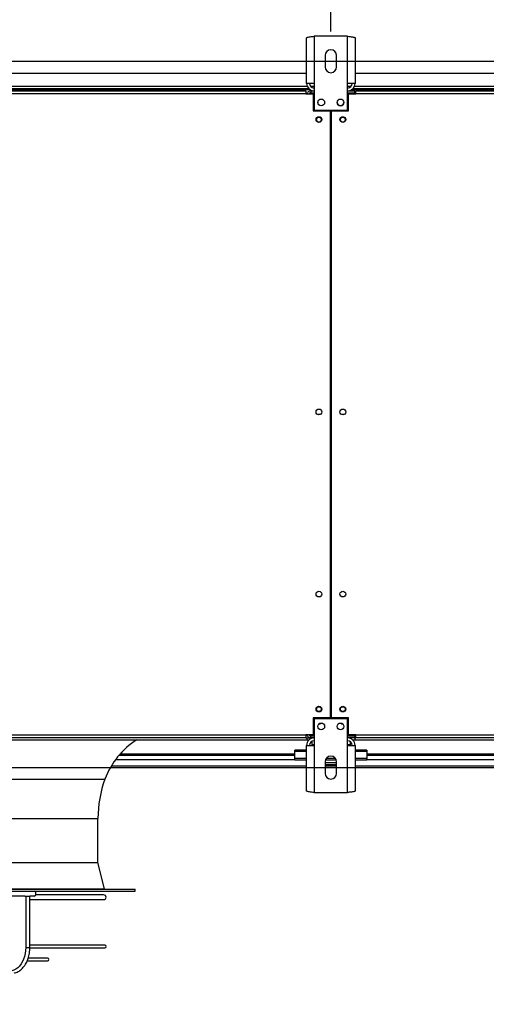
# Model space of a CAD drawing. Units: millimetres. Extents: x 5 to 414, y 3 to 291.
# Drawn here: x 139 to 158, y 120 to 161 of the extents above; entities that cross this region are included whole.
import ezdxf

# ---------------------------------------------------------------- set-up
doc = ezdxf.new("R2010")
doc.units = ezdxf.units.MM
doc.layers.add('GEOMETRY', color=7, linetype='Continuous')
doc.styles.add('SLDTEXTSTYLE0', font='TXT', dxfattribs={"width": 0.605})
doc.dimstyles.new('SLDDIMSTYLE2', dxfattribs={"dimtxt": 5.136637, "dimasz": 3.5, "dimexe": 0, "dimexo": 0.0625, "dimgap": 1.284159, "dimtad": 1, "dimdec": 0, "dimlfac": 25, "dimrnd": 1e-09, "dimzin": 12, "dimdsep": 46, "dimtxsty": 'SLDTEXTSTYLE0', "dimsah": 1, "dimcen": 0.09, "dimadec": 0, "dimazin": 3, "dimtol": 1, "dimtp": 10, "dimtm": 10, "dimtfac": 1, "dimtdec": 0, "dimtofl": 0, "dimtmove": 0, "dimatfit": 3, "dimfxl": 0, "dimfrac": 2, "dimtolj": 1, "dimarcsym": 0})
doc.dimstyles.new('SLDDIMSTYLE4', dxfattribs={"dimtxt": 5.136637, "dimasz": 3.5, "dimexe": 0, "dimexo": 0.0625, "dimgap": 1.284159, "dimtad": 1, "dimdec": 0, "dimlfac": 25, "dimrnd": 1e-09, "dimzin": 12, "dimdsep": 46, "dimtxsty": 'SLDTEXTSTYLE0', "dimsah": 1, "dimcen": 0.09, "dimadec": 0, "dimazin": 3, "dimtol": 1, "dimtp": 2, "dimtm": 2, "dimtfac": 1, "dimtdec": 0, "dimtmove": 0, "dimatfit": 0, "dimfxl": 0, "dimfrac": 2, "dimtolj": 1, "dimarcsym": 0})
doc.dimstyles.new('SLDDIMSTYLE5', dxfattribs={"dimtxt": 5.136637, "dimasz": 3.5, "dimexe": 0, "dimexo": 0.0625, "dimgap": 1.284159, "dimtad": 1, "dimdec": 0, "dimlfac": 25, "dimrnd": 1e-09, "dimzin": 12, "dimdsep": 46, "dimtxsty": 'SLDTEXTSTYLE0', "dimsah": 1, "dimcen": 0.09, "dimadec": 0, "dimazin": 3, "dimtol": 1, "dimtp": 2, "dimtm": 2, "dimtfac": 1, "dimtdec": 0, "dimtofl": 0, "dimtmove": 0, "dimatfit": 3, "dimfxl": 0, "dimfrac": 2, "dimtolj": 1, "dimarcsym": 0})

# ---------------------------------------------------------------- blocks, each defined once
blk = doc.blocks.new('_D_4')
at = {"layer": 'GEOMETRY'}
for p, q in [((39.545, 159.944), (39.545, 183.115)), ((312.105, 159.862), (312.105, 183.115)), ((39.545, 182.115), (312.105, 182.115))]:
    blk.add_line(p, q, dxfattribs=at)
for points in [[(39.545, 182.115), (44.682, 181.324), (44.682, 182.905)], [(312.105, 182.115), (306.969, 182.905), (306.969, 181.324)]]:
    blk.add_solid(points, dxfattribs=at)
at = {"layer": 'GEOMETRY', "char_height": 5.2917, "attachment_point": 1, "style": 'SLDTEXTSTYLE0'}
for s, insert in [('±10', (178.814, 188.936)), ('6814', (161.151, 188.936))]:
    blk.add_mtext(s, dxfattribs=dict(at, insert=insert))
blk = doc.blocks.new('_D_7')
at = {"layer": 'GEOMETRY'}
for p, q in [((334.105, 159.726), (334.105, 169.604)), ((60.573, 159.726), (335.105, 159.726)), ((334.105, 159.726), (334.105, 130.247)), ((60.415, 130.247), (335.105, 130.247)), ((334.105, 130.247), (334.105, 120.369))]:
    blk.add_line(p, q, dxfattribs=at)
for points in [[(334.105, 159.726), (334.896, 164.863), (333.315, 164.863)], [(334.105, 130.247), (333.315, 125.11), (334.896, 125.11)]]:
    blk.add_solid(points, dxfattribs=at)
at = {"layer": 'GEOMETRY', "char_height": 5.2917, "attachment_point": 1, "rotation": 90, "style": 'SLDTEXTSTYLE0'}
for s, insert in [('±2', (327.284, 147.975)), ('737', (327.284, 134.232))]:
    blk.add_mtext(s, dxfattribs=dict(at, insert=insert))
blk = doc.blocks.new('_D_8')
at = {"layer": 'GEOMETRY'}
for p, q in [((55.825, 160.966), (55.825, 167.958)), ((151.825, 160.966), (151.825, 167.958)), ((55.825, 166.958), (151.825, 166.958))]:
    blk.add_line(p, q, dxfattribs=at)
for points in [[(55.825, 166.958), (60.962, 166.168), (60.962, 167.748)], [(151.825, 166.958), (146.689, 167.748), (146.689, 166.168)]]:
    blk.add_solid(points, dxfattribs=at)
at = {"layer": 'GEOMETRY', "char_height": 5.2917, "attachment_point": 1, "style": 'SLDTEXTSTYLE0'}
for s, insert in [('±2', (108.774, 173.779)), ('2400', (91.111, 173.779))]:
    blk.add_mtext(s, dxfattribs=dict(at, insert=insert))
blk = doc.blocks.new('_D_9')
at = {"layer": 'GEOMETRY'}
for p, q in [((151.825, 160.966), (151.825, 167.958)), ((199.825, 160.966), (199.825, 167.958)), ((151.825, 166.958), (199.825, 166.958))]:
    blk.add_line(p, q, dxfattribs=at)
for points in [[(151.825, 166.958), (156.962, 166.168), (156.962, 167.748)], [(199.825, 166.958), (194.689, 167.748), (194.689, 166.168)]]:
    blk.add_solid(points, dxfattribs=at)
at = {"layer": 'GEOMETRY', "char_height": 5.2917, "attachment_point": 1, "style": 'SLDTEXTSTYLE0'}
for s, insert in [('±2', (180.774, 173.779)), ('1200', (163.111, 173.779))]:
    blk.add_mtext(s, dxfattribs=dict(at, insert=insert))

msp = doc.modelspace()

# ---------------------------------------------------------------- linework, layer by layer
at = {"color": 7, "linetype": 'Continuous', "lineweight": 25}
for p, q in [((150.813, 158.798), (150.813, 160.705)), ((151.125, 160.766), (151.125, 158.798)), ((152.525, 160.766), (151.125, 160.766)), ((152.525, 158.798), (152.525, 160.766)), ((152.837, 160.705), (152.837, 158.798)), ((151.585, 159.966), (151.585, 159.486)), ((152.065, 159.486), (152.065, 159.966)), ((150.813, 159.207), (56.837, 159.207)), ((198.813, 159.207), (152.837, 159.207)), ((151.125, 158.798), (150.813, 158.798)), ((151.125, 158.798), (151.125, 157.686)), ((152.525, 157.686), (152.525, 158.798)), ((152.837, 158.798), (152.525, 158.798)), ((150.916, 158.567), (56.734, 158.567)), ((104.865, 158.487), (150.785, 158.487)), ((150.785, 158.367), (104.865, 158.367)), ((150.785, 158.487), (150.785, 158.367)), ((150.785, 158.367), (150.785, 158.359)), ((150.785, 158.359), (151.085, 158.359)), ((150.985, 158.487), (150.985, 158.407)), ((150.985, 158.487), (151.125, 158.487)), ((150.985, 158.407), (151.125, 158.407)), ((151.125, 158.378), (150.985, 158.378)), ((151.085, 158.359), (151.085, 157.647)), ((152.525, 158.487), (152.825, 158.487)), ((152.525, 158.407), (152.825, 158.407)), ((152.825, 158.378), (152.525, 158.378)), ((152.565, 157.647), (152.565, 158.359)), ((152.565, 158.359), (152.865, 158.359)), ((198.916, 158.567), (152.734, 158.567)), ((152.825, 158.407), (152.825, 158.487)), ((152.825, 158.378), (152.825, 158.359)), ((152.865, 158.367), (152.865, 158.487)), ((152.865, 158.487), (198.785, 158.487)), ((152.865, 158.359), (152.865, 158.367)), ((198.785, 158.367), (152.865, 158.367)), ((151.085, 157.647), (151.815, 157.647)), ((151.125, 157.686), (152.525, 157.686)), ((151.815, 132.327), (151.815, 157.647)), ((151.835, 157.647), (151.835, 132.327)), ((151.835, 157.647), (152.565, 157.647)), ((151.835, 155.646), (151.815, 155.646)), ((151.815, 155.247), (151.835, 155.247)), ((151.835, 153.646), (151.815, 153.646)), ((151.815, 153.247), (151.835, 153.247)), ((151.835, 151.646), (151.815, 151.646)), ((151.815, 151.247), (151.835, 151.247)), ((151.835, 149.646), (151.815, 149.646)), ((151.815, 149.247), (151.835, 149.247)), ((151.835, 147.646), (151.815, 147.646)), ((151.815, 147.247), (151.835, 147.247)), ((151.835, 145.646), (151.815, 145.646)), ((151.815, 145.247), (151.835, 145.247)), ((151.085, 132.327), (151.085, 131.615)), ((151.815, 132.327), (151.085, 132.327)), ((152.565, 132.327), (151.835, 132.327)), ((152.565, 131.615), (152.565, 132.327)), ((152.525, 132.287), (151.125, 132.287)), ((151.125, 132.287), (151.125, 131.175)), ((152.525, 131.175), (152.525, 132.287)), ((104.865, 131.607), (150.785, 131.607)), ((150.785, 131.487), (104.865, 131.487)), ((151.085, 131.615), (150.785, 131.615)), ((150.785, 131.615), (150.785, 131.607)), ((150.785, 131.607), (150.785, 131.487)), ((150.832, 131.607), (150.785, 131.607)), ((150.833, 131.602), (150.785, 131.602)), ((150.785, 131.487), (150.825, 131.487)), ((150.825, 131.487), (150.825, 131.407)), ((150.825, 131.487), (150.985, 131.487)), ((150.926, 131.602), (150.92, 131.602)), ((151.125, 131.595), (150.985, 131.595)), ((150.985, 131.59), (150.985, 131.594)), ((150.985, 131.594), (151.125, 131.594)), ((151.125, 131.59), (150.985, 131.59)), ((150.985, 131.487), (150.985, 131.567)), ((150.985, 131.567), (151.125, 131.567)), ((151.125, 131.487), (150.985, 131.487)), ((152.825, 131.595), (152.525, 131.595)), ((152.525, 131.594), (152.825, 131.594)), ((152.825, 131.59), (152.525, 131.59)), ((152.525, 131.567), (152.825, 131.567)), ((152.825, 131.487), (152.525, 131.487)), ((152.865, 131.615), (152.565, 131.615)), ((152.825, 131.615), (152.825, 131.595)), ((152.865, 131.607), (152.825, 131.607)), ((152.865, 131.602), (152.825, 131.602)), ((152.825, 131.594), (152.825, 131.595)), ((152.825, 131.594), (152.825, 131.59)), ((152.825, 131.567), (152.825, 131.487)), ((152.825, 131.487), (152.865, 131.487)), ((152.825, 131.487), (152.825, 131.407)), ((152.865, 131.607), (152.865, 131.615)), ((152.865, 131.607), (198.785, 131.607)), ((152.865, 131.487), (152.865, 131.607)), ((198.785, 131.487), (152.865, 131.487)), ((104.825, 131.407), (150.825, 131.407)), ((150.813, 129.268), (150.813, 131.175)), ((150.813, 131.175), (151.125, 131.175)), ((150.825, 131.407), (150.917, 131.407)), ((151.025, 131.339), (151.025, 131.199)), ((151.025, 131.199), (151.025, 131.175)), ((151.125, 131.175), (151.125, 129.207)), ((152.525, 129.207), (152.525, 131.175)), ((152.525, 131.175), (152.837, 131.175)), ((152.625, 131.339), (152.625, 131.199)), ((152.625, 131.199), (152.625, 131.175)), ((152.734, 131.407), (152.825, 131.407)), ((152.825, 131.407), (198.825, 131.407)), ((152.837, 131.175), (152.837, 129.268)), ((142.989, 130.767), (150.325, 130.767)), ((150.813, 130.968), (150.325, 130.968)), ((150.325, 130.921), (150.325, 130.968)), ((150.325, 130.623), (150.325, 130.921)), ((153.325, 130.968), (152.837, 130.968)), ((153.325, 130.968), (153.325, 130.921)), ((153.325, 130.921), (153.325, 130.623)), ((153.325, 130.767), (160.661, 130.767)), ((142.671, 130.327), (150.813, 130.327)), ((150.813, 130.623), (150.325, 130.623)), ((150.325, 130.561), (150.325, 130.623)), ((150.813, 130.561), (150.325, 130.561)), ((151.585, 130.487), (151.585, 130.007)), ((152.065, 130.447), (151.585, 130.447)), ((152.065, 130.367), (151.585, 130.367)), ((151.585, 130.327), (152.065, 130.327)), ((152.053, 130.561), (151.597, 130.561)), ((152.023, 130.623), (151.627, 130.623)), ((152.065, 130.007), (152.065, 130.487)), ((153.325, 130.623), (152.837, 130.623)), ((153.325, 130.561), (152.837, 130.561)), ((152.837, 130.327), (160.979, 130.327)), ((153.325, 130.561), (153.325, 130.623)), ((151.125, 129.207), (152.525, 129.207)), ((142.105, 126.287), (142.105, 128.127)), ((142.386, 125.182), (142.106, 126.282)), ((111.985, 125.167), (143.665, 125.167)), ((111.985, 125.087), (143.665, 125.087)), ((142.345, 124.937), (139.511, 124.937)), ((143.665, 125.087), (143.665, 125.167)), ((139.063, 124.887), (138.346, 124.887)), ((139.063, 124.887), (139.096, 124.887)), ((139.096, 124.887), (139.096, 122.738)), ((139.096, 124.887), (139.268, 124.887)), ((139.268, 122.738), (139.268, 124.887)), ((139.45, 124.887), (139.268, 124.887)), ((139.268, 124.737), (142.345, 124.737)), ((142.395, 122.838), (139.268, 122.838)), ((139.27, 122.726), (142.395, 122.726)), ((139.158, 122.179), (140.008, 122.179)), ((140.008, 122.291), (139.203, 122.291))]:
    msp.add_line(p, q, dxfattribs=at)
at = {"color": 8, "linetype": 'Continuous', "lineweight": 25}
for p, q in [((150.842, 158.667), (56.808, 158.667)), ((151.125, 158.667), (150.986, 158.667)), ((152.665, 158.667), (152.525, 158.667)), ((198.842, 158.667), (152.808, 158.667)), ((150.976, 158.525), (131.385, 158.525)), ((150.985, 158.378), (150.985, 158.359)), ((198.976, 158.525), (152.675, 158.525)), ((150.985, 131.615), (150.985, 131.595)), ((150.985, 131.594), (150.985, 131.595)), ((151.125, 131.199), (151.025, 131.199)), ((152.625, 131.199), (152.525, 131.199)), ((150.325, 130.805), (143.022, 130.805)), ((150.813, 130.921), (150.325, 130.921)), ((153.325, 130.921), (152.837, 130.921)), ((160.628, 130.805), (153.325, 130.805)), ((142.841, 130.58), (150.325, 130.58)), ((153.325, 130.58), (160.81, 130.58)), ((113.25, 129.767), (142.401, 129.767)), ((113.545, 128.127), (142.105, 128.127)), ((113.545, 126.287), (142.105, 126.287)), ((113.545, 126.282), (142.106, 126.282)), ((113.265, 125.182), (142.386, 125.182)), ((139.096, 122.738), (139.268, 122.738))]:
    msp.add_line(p, q, dxfattribs=at)
at = {"color": 7, "linetype": 'Continuous', "lineweight": 25, "flags": 128}
for points in [[(151.285, 158.001), (151.287, 157.984), (151.289, 157.976)], [(139.45, 124.887), (139.477, 124.894), (139.5, 124.916), (139.515, 124.948), (139.521, 124.987), (139.515, 125.025), (139.5, 125.057), (139.477, 125.079), (139.45, 125.087)], [(139.096, 122.738), (139.091, 122.612), (139.074, 122.487), (139.046, 122.367), (139.007, 122.253), (138.958, 122.148), (138.9, 122.052), (138.835, 121.967), (138.762, 121.896), (138.683, 121.838), (138.599, 121.796), (138.513, 121.769)]]:
    msp.add_lwpolyline(points, dxfattribs=at)
at = {"color": 7, "linetype": 'Continuous', "lineweight": 25}
for centre, radius in [((151.425, 158.006), 0.14), ((152.225, 158.006), 0.14), ((151.325, 157.287), 0.12), ((151.325, 157.287), 0.1), ((152.325, 157.287), 0.12), ((152.325, 157.287), 0.1), ((151.325, 145.087), 0.12), ((152.325, 145.087), 0.12), ((151.325, 137.487), 0.12), ((152.325, 137.487), 0.12), ((151.325, 132.687), 0.12), ((151.325, 132.687), 0.1), ((152.325, 132.687), 0.12), ((152.325, 132.687), 0.1), ((151.425, 131.967), 0.14), ((152.225, 131.967), 0.14)]:
    msp.add_circle(centre, radius, dxfattribs=at)
for centre, radius, start, end in [((151.825, 159.966), 0.24, 0, 180), ((151.825, 159.486), 0.24, 180, 0), ((151.125, 158.798), 0.312, 180, 267.0984), ((151.125, 158.798), 0.192, 180, 270), ((152.525, 158.798), 0.192, 270, 0), ((152.525, 158.798), 0.312, 272.9016, 0), ((152.225, 158.007), 0.14, 180, 359.9801), ((151.325, 144.887), 0.1, 62.8733, 117.1267), ((152.325, 144.887), 0.1, 62.8733, 117.1267), ((151.325, 132.161), 0.1, 268.1438, 326.2509), ((152.325, 132.161), 0.1, 213.7491, 271.8561), ((151.125, 131.175), 0.312, 90, 180), ((152.525, 131.175), 0.312, 0, 90), ((145.512, 128.608), 3.32, 122.5519, 159.5767), ((151.125, 131.175), 0.192, 90, 180), ((152.525, 131.175), 0.192, 0, 90), ((151.825, 130.487), 0.24, 0, 180), ((151.825, 130.007), 0.24, 180, 0), ((146.805, 128.127), 4.7, 159.5767, 180), ((142.125, 126.287), 0.02, 180, 194.2811), ((142.345, 124.837), 0.1, 270, 90), ((142.405, 125.187), 0.02, 194.2811, 270), ((142.395, 122.782), 0.056, 270, 90), ((140.008, 122.235), 0.056, 270, 90)]:
    msp.add_arc(centre, radius, start, end, dxfattribs=at)
for points, knots in [([(150.813, 160.705), (150.817, 160.71), (150.824, 160.718), (150.878, 160.732), (150.959, 160.745), (151.046, 160.756), (151.103, 160.764), (151.125, 160.766)], [0, 0, 0, 0, 0.216358, 0.432723, 0.649088, 0.865454, 1, 1, 1, 1]), ([(152.525, 160.766), (152.561, 160.762), (152.631, 160.753), (152.725, 160.74), (152.796, 160.727), (152.832, 160.715), (152.836, 160.708), (152.837, 160.705)], [0, 0, 0, 0, 0.216358, 0.432723, 0.649088, 0.865454, 1, 1, 1, 1]), ([(150.985, 158.487), (150.967, 158.485), (150.93, 158.481), (150.882, 158.452), (150.845, 158.411), (150.834, 158.376), (150.829, 158.359)], [0, 0, 0, 0, 0.25162, 0.503257, 0.754894, 1, 1, 1, 1]), ([(150.896, 158.359), (150.898, 158.359), (150.914, 158.364), (150.947, 158.37), (150.975, 158.376), (150.985, 158.378)], [0, 0, 0, 0, 0.102539, 0.677189, 1, 1, 1, 1]), ([(150.985, 158.407), (150.976, 158.406), (150.956, 158.404), (150.931, 158.387), (150.917, 158.372), (150.914, 158.363), (150.914, 158.363)], [0, 0, 0, 0, 0.33248, 0.66496, 0.997309, 1, 1, 1, 1]), ([(150.831, 131.615), (150.832, 131.607), (150.835, 131.582), (150.86, 131.543), (150.902, 131.507), (150.946, 131.489), (150.975, 131.487), (150.985, 131.487)], [0, 0, 0, 0, 0.102712, 0.354635, 0.606559, 0.858482, 1, 1, 1, 1]), ([(150.985, 131.595), (150.967, 131.599), (150.934, 131.605), (150.907, 131.612), (150.896, 131.615)], [0, 0, 0, 0, 0.575212, 1, 1, 1, 1]), ([(150.915, 131.61), (150.919, 131.604), (150.926, 131.59), (150.948, 131.574), (150.97, 131.567), (150.982, 131.567), (150.985, 131.567)], [0, 0, 0, 0, 0.226744, 0.562383, 0.898021, 1, 1, 1, 1]), ([(151.125, 129.207), (151.09, 129.211), (151.019, 129.22), (150.925, 129.233), (150.855, 129.246), (150.818, 129.258), (150.815, 129.265), (150.813, 129.268)], [0, 0, 0, 0, 0.216358, 0.432723, 0.649088, 0.865454, 1, 1, 1, 1]), ([(152.837, 129.268), (152.834, 129.263), (152.827, 129.255), (152.772, 129.241), (152.692, 129.228), (152.604, 129.217), (152.547, 129.209), (152.525, 129.207)], [0, 0, 0, 0, 0.216358, 0.432723, 0.649088, 0.865454, 1, 1, 1, 1]), ([(138.605, 121.671), (138.622, 121.675), (138.666, 121.685), (138.736, 121.713), (138.815, 121.756), (138.89, 121.81), (138.961, 121.876), (139.025, 121.952), (139.084, 122.037), (139.135, 122.131), (139.179, 122.232), (139.214, 122.338), (139.241, 122.45), (139.259, 122.564), (139.267, 122.661), (139.268, 122.719), (139.268, 122.738)], [0, 0, 0, 0, 0.042748, 0.117167, 0.191941, 0.267362, 0.343453, 0.420125, 0.497229, 0.574607, 0.652129, 0.729699, 0.807262, 0.884808, 0.962341, 1, 1, 1, 1])]:
    msp.add_open_spline(points, degree=3, knots=knots, dxfattribs=at)

# ---------------------------------------------------------------- dimensions: what is measured, and where the dimension line sits
at = {"layer": 'GEOMETRY'}
for base, p1, p2, dimstyle, picture, middle in [((312.105, 182.115), (39.545, 158.944), (312.105, 158.862), 'SLDDIMSTYLE2', '_D_4', (175.825, 182.115)), ((151.825, 166.958), (55.825, 159.966), (151.825, 159.966), 'SLDDIMSTYLE5', '_D_8', (103.825, 166.958)), ((199.825, 166.958), (151.825, 159.966), (199.825, 159.966), 'SLDDIMSTYLE5', '_D_9', (175.825, 166.958))]:
    dim = msp.add_linear_dim(base=base, p1=p1, p2=p2, dimstyle=dimstyle, dxfattribs=at)
    dim.commit()
    dim.dimension.update_dxf_attribs({"geometry": picture, "text_midpoint": middle, "dimtype": 160})
dim = msp.add_linear_dim(base=(334.105, 130.247), p1=(59.573, 159.726), p2=(59.415, 130.247), angle=90, dimstyle='SLDDIMSTYLE4', dxfattribs=at)
dim.commit()
dim.dimension.update_dxf_attribs({"geometry": '_D_7', "text_midpoint": (334.105, 144.986), "dimtype": 160})

doc.saveas('drawing.dxf')
